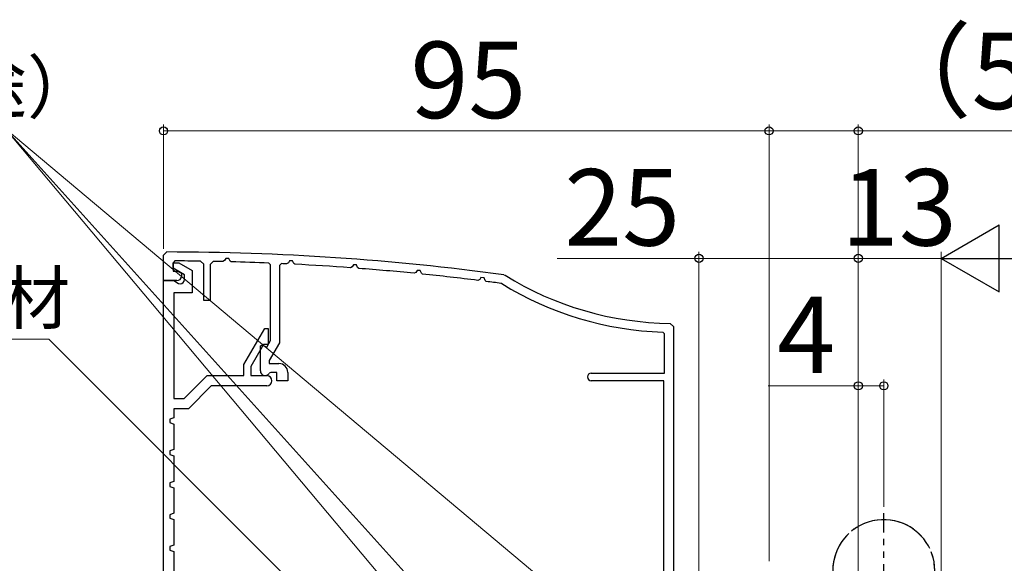
# Model space of a CAD drawing. Extents: x 105 to 1155, y 126 to 1689.
# Drawn here: x 327 to 481, y 1120 to 1205 of the extents above; entities that cross this region are included whole.
import ezdxf

# ---------------------------------------------------------------- set-up
doc = ezdxf.new("R2010")
doc.units = 0
doc.linetypes.add('YDIVIDE_1', pattern=[15, 10, -1, 1, -1, 1, -1])
for name, color, linetype, lineweight in [('YKK_11', 7, 'CONTINUOUS', 30), ('YKK_13', 4, 'CONTINUOUS', 30), ('YKK_D', 6, 'CONTINUOUS', 13)]:
    doc.layers.add(name, color=color, linetype=linetype, lineweight=lineweight)
doc.styles.add('text-b', font='txt')

msp = doc.modelspace()

# ---------------------------------------------------------------- linework, layer by layer
at = {"layer": 'YKK_11', "color": 30, "linetype": 'ByBlock', "lineweight": -2, "ltscale": 0.5}
for p, q in [((349.44, 1168.5), (349.94, 1169)), ((349.44, 1164.5), (349.44, 1168.5)), ((359.2, 1167.98), (359.02, 1167.65)), ((359.69, 1167.97), (359.2, 1167.98)), ((359.88, 1167.57), (359.69, 1167.97)), ((351.24, 1167.6), (350.94, 1167.3)), ((350.94, 1167.3), (350.94, 1166)), ((350.94, 1166.45), (350.94, 1167.3)), ((350.94, 1167.3), (351.86, 1167.3)), ((352.74, 1165.41), (350.94, 1166.45)), ((351.86, 1167.3), (353.94, 1166.1)), ((355.74, 1167.06), (355.25, 1167.56)), ((355.74, 1161.4), (355.74, 1167.06)), ((357.25, 1167.52), (356.74, 1167.02)), ((356.74, 1167.02), (356.74, 1161.4)), ((359.02, 1167.65), (358.75, 1167.49)), ((360.06, 1167.46), (359.88, 1167.57)), ((366.24, 1166.96), (365.95, 1167.26)), ((366.24, 1155.1), (366.24, 1166.96)), ((367.95, 1167.17), (367.64, 1166.87)), ((367.64, 1166.87), (367.64, 1154.73)), ((369.03, 1167.29), (368.75, 1167.13)), ((369.21, 1167.61), (369.03, 1167.29)), ((369.7, 1167.59), (369.21, 1167.61)), ((369.89, 1167.18), (369.7, 1167.59)), ((370.06, 1167.07), (369.89, 1167.18)), ((379.03, 1166.67), (378.75, 1166.52)), ((379.22, 1166.98), (379.03, 1166.67)), ((379.7, 1166.96), (379.22, 1166.98)), ((379.89, 1166.54), (379.7, 1166.96)), ((380.06, 1166.42), (379.89, 1166.54)), ((350.94, 1166), (351.64, 1166)), ((351.64, 1166), (352.24, 1165.65)), ((352.24, 1165.65), (352.24, 1165.2)), ((352.74, 1164.7), (352.74, 1165.41)), ((353.94, 1166.1), (353.94, 1162.6)), ((389.04, 1165.8), (388.75, 1165.66)), ((389.22, 1166.11), (389.04, 1165.8)), ((389.71, 1166.07), (389.22, 1166.11)), ((389.89, 1165.65), (389.71, 1166.07)), ((390.06, 1165.52), (389.89, 1165.65)), ((399.23, 1164.98), (399.04, 1164.67)), ((399.72, 1164.93), (399.23, 1164.98)), ((399.89, 1164.5), (399.72, 1164.93)), ((402.82, 1165.42), (403.02, 1165.35)), ((351.54, 1164.5), (349.44, 1164.5)), ((349.44, 1052.5), (349.44, 1164.5)), ((349.44, 1164.5), (351.04, 1164.5)), ((351.04, 1164.5), (351.79, 1164.07)), ((351.79, 1164.07), (352.04, 1164)), ((399.04, 1164.67), (398.75, 1164.54)), ((400.05, 1164.37), (399.89, 1164.5)), ((402.5, 1164.03), (402.38, 1164.07)), ((353.94, 1162.6), (351.04, 1162.6)), ((351.04, 1162.6), (351.04, 1146)), ((356.74, 1161.4), (355.74, 1161.4)), ((362.04, 1151.33), (365.31, 1157)), ((365.31, 1157), (365.84, 1157)), ((365.84, 1157), (365.84, 1154.5)), ((428.94, 1157.8), (429.44, 1157.3)), ((429.44, 1157.3), (429.44, 1115.8)), ((428.04, 1156.13), (427.75, 1156.43)), ((428.04, 1150), (428.04, 1156.13)), ((365.14, 1154.5), (363.14, 1151.04)), ((364.64, 1154.27), (364.94, 1154.45)), ((364.64, 1150.35), (364.64, 1154.27)), ((364.94, 1154.45), (365.63, 1154.05)), ((365.84, 1154.5), (365.14, 1154.5)), ((365.63, 1154.05), (366.24, 1155.1)), ((367.64, 1154.73), (366.04, 1151.96)), ((362.04, 1149.6), (362.04, 1151.33)), ((363.14, 1151.04), (363.14, 1149.6)), ((366.04, 1151.96), (366.04, 1151.5)), ((366.04, 1151.5), (367.54, 1151.5)), ((352.68, 1146), (356.28, 1149.6)), ((356.28, 1149.6), (362.04, 1149.6)), ((363.14, 1149.6), (365.64, 1149.6)), ((366.28, 1150.1), (366.03, 1149.96)), ((367.24, 1150.1), (366.28, 1150.1)), ((367.24, 1148.8), (367.24, 1150.1)), ((368.94, 1150.1), (368.94, 1148.8)), ((416.54, 1150), (428.04, 1150)), ((356.94, 1148), (353.34, 1144.4)), ((365.64, 1148), (356.94, 1148)), ((368.94, 1148.8), (367.24, 1148.8)), ((427.94, 1148.8), (416.54, 1148.8)), ((427.94, 1107.5), (427.94, 1148.8)), ((351.04, 1146), (352.68, 1146)), ((353.34, 1144.4), (351.04, 1144.4)), ((351.04, 1144.4), (351.04, 1143)), ((351.04, 1143), (350.44, 1142.78)), ((350.44, 1142.78), (350.44, 1142.22)), ((350.44, 1142.22), (351.04, 1142)), ((351.04, 1142), (351.04, 1138)), ((351.04, 1138), (350.44, 1137.78)), ((350.44, 1137.78), (350.44, 1137.22)), ((350.44, 1137.22), (351.04, 1137)), ((351.04, 1137), (351.04, 1133)), ((351.04, 1133), (350.44, 1132.78)), ((350.44, 1132.78), (350.44, 1132.22)), ((350.44, 1132.22), (351.04, 1132)), ((351.04, 1132), (351.04, 1128)), ((351.04, 1128), (350.44, 1127.78)), ((350.44, 1127.78), (350.44, 1127.22)), ((350.44, 1127.22), (351.04, 1127)), ((351.04, 1127), (351.04, 1123)), ((351.04, 1123), (350.44, 1122.78)), ((350.44, 1122.78), (350.44, 1122.22)), ((350.44, 1122.22), (351.04, 1122)), ((351.04, 1122), (351.04, 1118))]:
    msp.add_line(p, q, dxfattribs=at)
for centre, radius, start, end in [((349.44, 769), 400, 82.3308, 89.9283), ((349.44, 768.98), 398.62, 89.1652, 89.741), ((349.44, 768.95), 398.65, 88.6609, 88.8773), ((349.44, 768.99), 398.61, 87.6258, 88.4731), ((349.43, 768.93), 398.67, 87.2227, 87.3378), ((349.44, 769), 398.6, 85.7827, 87.0347), ((349.44, 769.01), 398.59, 84.3399, 85.5944), ((351.54, 1165.2), 0.7, 270, 360), ((352.04, 1164.7), 0.7, 270, 360), ((349.44, 768.99), 398.61, 82.8936, 84.1514), ((429.44, 1207.8), 50, 238.1009, 269.4327), ((349.44, 768.99), 398.61, 82.3676, 82.7046), ((429.44, 1207.8), 51.4, 238.3882, 268.1157), ((367.54, 1150.1), 1.4, 0, 90), ((365.39, 1150.35), 0.75, 180, 328.4119), ((365.64, 1148.8), 0.8, 270, 90), ((416.54, 1149.4), 0.6, 90, 270)]:
    msp.add_arc(centre, radius, start, end, dxfattribs=at)
at = {"layer": 'YKK_13', "linetype": 'YDIVIDE_1'}
msp.add_line((462.44, 1110), (462.44, 1128), dxfattribs=at)
for start, end in [(306.8699, 258.463), (281.537, 233.1301)]:
    msp.add_arc((462.44, 1119), 8, start, end, dxfattribs=at)
at = {"layer": 'YKK_D', "extrusion": (0, 0, -1)}
for p, q in [((420.98, 1073.48), (324.59, 1188.36)), ((428.28, 1101.36), (324.59, 1188.36)), ((426.97, 1074.66), (324.59, 1188.36)), ((331.43, 1155.33), (256.77, 1155.33)), ((422.8, 1063.96), (331.43, 1155.33))]:
    msp.add_line(p, q, dxfattribs=at)
at = {"layer": 'YKK_D'}
for p, q in [((349.44, 1169.5), (349.44, 1189)), ((444.44, 1188), (349.44, 1188)), ((444.44, 1120.5), (444.44, 1189)), ((444.44, 1120.5), (444.44, 1189)), ((444.44, 1188), (458.44, 1188)), ((458.44, 1109), (458.44, 1189)), ((458.44, 1188), (519.74, 1188)), ((433.44, 1168), (411.21, 1168)), ((433.44, 1108), (433.44, 1169)), ((458.44, 1168), (433.44, 1168)), ((458.44, 1109), (458.44, 1169)), ((458.44, 1149), (458.44, 1169)), ((471.44, 1168), (458.44, 1168)), ((471.44, 1107.5), (471.44, 1169)), ((471.44, 1107.5), (471.44, 1169)), ((458.44, 1148), (444.32, 1148)), ((458.44, 1109), (458.44, 1149)), ((462.44, 1148), (458.44, 1148)), ((462.44, 1129), (462.44, 1149))]:
    msp.add_line(p, q, dxfattribs=at)
at = {"layer": 'YKK_D', "lineweight": -2}
for p, q in [((471.44, 1168), (480.53, 1173.25)), ((480.53, 1162.75), (480.53, 1173.25)), ((471.44, 1168), (480.53, 1162.75)), ((471.44, 1168), (489.62, 1168))]:
    msp.add_line(p, q, dxfattribs=at)
at = {"layer": 'YKK_D', "linetype": 'ByBlock', "lineweight": -2}
for centre in [(349.44, 1188), (444.44, 1188), (444.44, 1188), (458.44, 1188), (433.44, 1168), (458.44, 1168), (458.44, 1168), (458.44, 1148), (462.44, 1148)]:
    msp.add_circle(centre, 0.637, dxfattribs=at)

# ---------------------------------------------------------------- texts
at = {"layer": 'YKK_D', "style": 'text-b'}
for s, height, p in [('（5～14）', 12, (459.85, 1191.43)), ('95', 12, (388.18, 1190)), ('13', 12, (455.73, 1170)), ('バックアップ材', 8, (258.4, 1157.78)), ('4', 12, (445.71, 1150))]:
    msp.add_text(s, height=height, dxfattribs=at).set_placement(p)
for s, height, p in [('シーリング（別途）', 8, (240.73, 1190.87)), ('25', 12, (412.32, 1170))]:
    msp.add_text(s, height=height, rotation=360, dxfattribs=at).set_placement(p)

doc.saveas('drawing.dxf')
